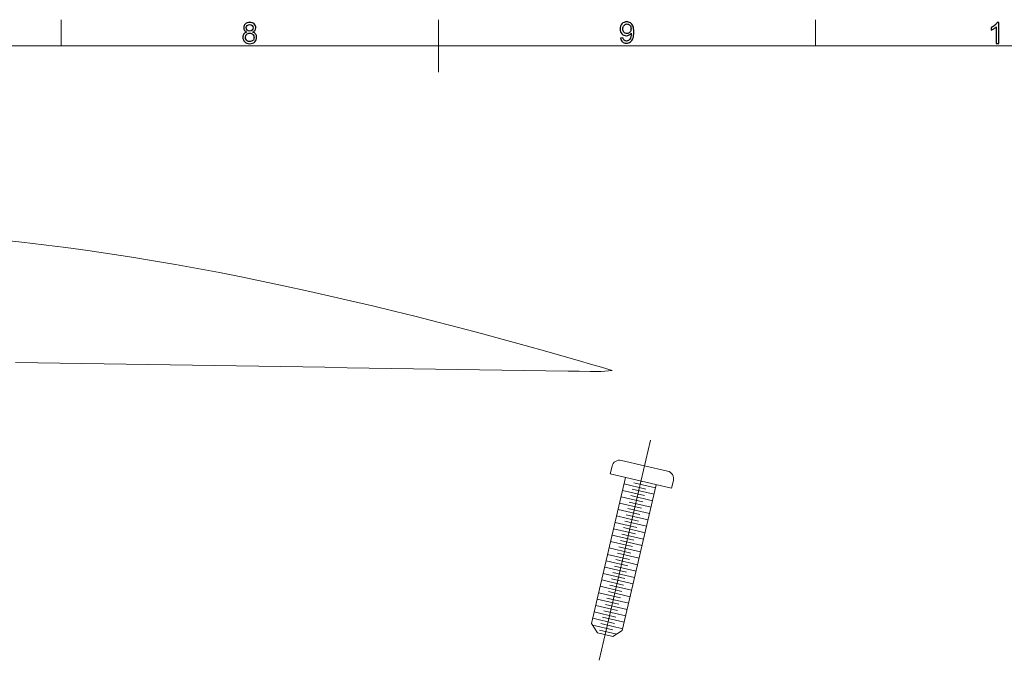
# Model space of a CAD drawing. Units: centimetres. Extents: x -89 to 89, y -93 to 35.
# Drawn here: x -12 to 16, y 12 to 30 of the extents above; entities that cross this region are included whole.
import ezdxf
from ezdxf.lldxf.tags import DXFTag

# ---------------------------------------------------------------- set-up
doc = ezdxf.new("R2010")
doc.units = ezdxf.units.CM
doc.header["$MEASUREMENT"] = 0
doc.layers.add('Livello 1', color=7, linetype='Continuous')
tags = doc.linetypes.add('New Line720', pattern=[1, 0.7, -0.1, 0.1, -0.1]).pattern_tags.tags
tags[10:11] = [DXFTag(74, 4), DXFTag(75, 0), DXFTag(340, '0'), DXFTag(46, 1.0), DXFTag(50, 0.0), DXFTag(44, 0.0), DXFTag(45, 0.0)]
tags[8:9] = [DXFTag(74, 4), DXFTag(75, 0), DXFTag(340, '0'), DXFTag(46, 1.0), DXFTag(50, 0.0), DXFTag(44, 0.0), DXFTag(45, 0.0)]
tags[6:7] = [DXFTag(74, 4), DXFTag(75, 0), DXFTag(340, '0'), DXFTag(46, 1.0), DXFTag(50, 0.0), DXFTag(44, 0.0), DXFTag(45, 0.0)]
tags[4:5] = [DXFTag(74, 4), DXFTag(75, 0), DXFTag(340, '0'), DXFTag(46, 1.0), DXFTag(50, 0.0), DXFTag(44, 0.0), DXFTag(45, 0.0)]

msp = doc.modelspace()

# ---------------------------------------------------------------- linework, layer by layer
at = {"layer": 'Livello 1', "color": 6, "lineweight": 9}
for points in [[(-10.78782, 29.54733), (-10.78782, 29.54733), (-10.78782, 30.29374), (-10.78782, 30.29374)], [(-0.07759, 28.80101), (-0.07759, 28.80101), (-0.07759, 30.29374), (-0.07759, 30.29374)], [(10.63264, 29.54733), (10.63264, 29.54733), (10.63264, 30.29374), (10.63264, 30.29374)]]:
    msp.add_open_spline(points, degree=3, dxfattribs=at)
at = {"layer": 'Livello 1', "color": 6}
for points, knots in [([(-5.51666, 29.94388), (-5.54693, 29.95494), (-5.56932, 29.9707), (-5.58397, 29.99129), (-5.58397, 29.99129), (-5.59848, 30.01174), (-5.60581, 30.03634), (-5.60581, 30.06495), (-5.60581, 30.06495), (-5.60581, 30.10821), (-5.59033, 30.14442), (-5.55923, 30.17386), (-5.55923, 30.17386), (-5.52813, 30.2033), (-5.48695, 30.21809), (-5.4354, 30.21809), (-5.4354, 30.21809), (-5.38357, 30.21809), (-5.34183, 30.20302), (-5.31018, 30.17289), (-5.31018, 30.17289), (-5.27867, 30.14276), (-5.26292, 30.10614), (-5.26292, 30.06288), (-5.26292, 30.06288), (-5.26292, 30.03538), (-5.2701, 30.01147), (-5.28448, 29.99101), (-5.28448, 29.99101), (-5.29899, 29.9707), (-5.32082, 29.95494), (-5.35026, 29.94388), (-5.35026, 29.94388), (-5.31391, 29.932), (-5.28613, 29.91293), (-5.26706, 29.88639), (-5.26706, 29.88639), (-5.24813, 29.85999), (-5.23859, 29.82834), (-5.23859, 29.79172), (-5.23859, 29.79172), (-5.23859, 29.74086), (-5.25656, 29.69829), (-5.29235, 29.66374), (-5.29235, 29.66374), (-5.32829, 29.62919), (-5.37555, 29.61191), (-5.43415, 29.61191), (-5.43415, 29.61191), (-5.49275, 29.61191), (-5.53988, 29.62919), (-5.57582, 29.66388), (-5.57582, 29.66388), (-5.61175, 29.69857), (-5.62972, 29.74183), (-5.62972, 29.79365), (-5.62972, 29.79365), (-5.62972, 29.83221), (-5.6199, 29.86455), (-5.60028, 29.89067), (-5.60028, 29.89067), (-5.58079, 29.91666), (-5.55287, 29.93449), (-5.51666, 29.94388)], [0, 0, 0, 0, 0.05882353, 0.05882353, 0.05882353, 0.05882353, 0.11764706, 0.11764706, 0.11764706, 0.11764706, 0.17647059, 0.17647059, 0.17647059, 0.17647059, 0.23529412, 0.23529412, 0.23529412, 0.23529412, 0.29411765, 0.29411765, 0.29411765, 0.29411765, 0.35294118, 0.35294118, 0.35294118, 0.35294118, 0.41176471, 0.41176471, 0.41176471, 0.41176471, 0.47058824, 0.47058824, 0.47058824, 0.47058824, 0.52941176, 0.52941176, 0.52941176, 0.52941176, 0.58823529, 0.58823529, 0.58823529, 0.58823529, 0.64705882, 0.64705882, 0.64705882, 0.64705882, 0.70588235, 0.70588235, 0.70588235, 0.70588235, 0.76470588, 0.76470588, 0.76470588, 0.76470588, 0.82352941, 0.82352941, 0.82352941, 0.82352941, 0.88235294, 0.88235294, 0.88235294, 0.88235294, 1, 1, 1, 1]), ([(5.09224, 29.77359), (5.09224, 29.77359), (5.16231, 29.78008), (5.16231, 29.78008), (5.16231, 29.78008), (5.16826, 29.74719), (5.17959, 29.72328), (5.19631, 29.70836), (5.19631, 29.70836), (5.21303, 29.69357), (5.23446, 29.6861), (5.26072, 29.6861), (5.26072, 29.6861), (5.28311, 29.6861), (5.30273, 29.69122), (5.31959, 29.70158), (5.31959, 29.70158), (5.33645, 29.71181), (5.35027, 29.72549), (5.36105, 29.74263), (5.36105, 29.74263), (5.37197, 29.75977), (5.38096, 29.78299), (5.38828, 29.81201), (5.38828, 29.81201), (5.39547, 29.84117), (5.3992, 29.87089), (5.3992, 29.90115), (5.3992, 29.90115), (5.3992, 29.90433), (5.39906, 29.90931), (5.39878, 29.91567), (5.39878, 29.91567), (5.38413, 29.89259), (5.36423, 29.87365), (5.33908, 29.85928), (5.33908, 29.85928), (5.31379, 29.84477), (5.28642, 29.83758), (5.25712, 29.83758), (5.25712, 29.83758), (5.20792, 29.83758), (5.16632, 29.85541), (5.13232, 29.89106), (5.13232, 29.89106), (5.09832, 29.92672), (5.08132, 29.97357), (5.08132, 30.0319), (5.08132, 30.0319), (5.08132, 30.09216), (5.09901, 30.14053), (5.13453, 30.17729), (5.13453, 30.17729), (5.17005, 30.21405), (5.21455, 30.23244), (5.26804, 30.23244), (5.26804, 30.23244), (5.3066, 30.23244), (5.34184, 30.22193), (5.37391, 30.2012), (5.37391, 30.2012), (5.40583, 30.18047), (5.43016, 30.15076), (5.44674, 30.11233), (5.44674, 30.11233), (5.46333, 30.07391), (5.47162, 30.01822), (5.47162, 29.94524), (5.47162, 29.94524), (5.47162, 29.8695), (5.46346, 29.80911), (5.44702, 29.76405), (5.44702, 29.76405), (5.43043, 29.71914), (5.40597, 29.685), (5.37349, 29.6615), (5.37349, 29.6615), (5.34088, 29.63801), (5.30287, 29.62626), (5.25906, 29.62626), (5.25906, 29.62626), (5.21262, 29.62626), (5.17475, 29.63911), (5.14531, 29.66496), (5.14531, 29.66496), (5.11588, 29.69067), (5.09818, 29.72688), (5.09224, 29.77359)], [0, 0, 0, 0, 0.04347826, 0.04347826, 0.04347826, 0.04347826, 0.08695652, 0.08695652, 0.08695652, 0.08695652, 0.13043478, 0.13043478, 0.13043478, 0.13043478, 0.17391304, 0.17391304, 0.17391304, 0.17391304, 0.2173913, 0.2173913, 0.2173913, 0.2173913, 0.26086957, 0.26086957, 0.26086957, 0.26086957, 0.30434783, 0.30434783, 0.30434783, 0.30434783, 0.34782609, 0.34782609, 0.34782609, 0.34782609, 0.39130435, 0.39130435, 0.39130435, 0.39130435, 0.43478261, 0.43478261, 0.43478261, 0.43478261, 0.47826087, 0.47826087, 0.47826087, 0.47826087, 0.52173913, 0.52173913, 0.52173913, 0.52173913, 0.56521739, 0.56521739, 0.56521739, 0.56521739, 0.60869565, 0.60869565, 0.60869565, 0.60869565, 0.65217391, 0.65217391, 0.65217391, 0.65217391, 0.69565217, 0.69565217, 0.69565217, 0.69565217, 0.73913043, 0.73913043, 0.73913043, 0.73913043, 0.7826087, 0.7826087, 0.7826087, 0.7826087, 0.82608696, 0.82608696, 0.82608696, 0.82608696, 0.86956522, 0.86956522, 0.86956522, 0.86956522, 0.91304348, 0.91304348, 0.91304348, 0.91304348, 1, 1, 1, 1]), ([(15.83541, 29.622), (15.83541, 29.622), (15.76258, 29.622), (15.76258, 29.622), (15.76258, 29.622), (15.76258, 29.622), (15.76258, 30.08637), (15.76258, 30.08637), (15.76258, 30.08637), (15.74502, 30.06965), (15.72208, 30.05293), (15.69361, 30.03621), (15.69361, 30.03621), (15.665, 30.01948), (15.63943, 30.00691), (15.61677, 29.99861), (15.61677, 29.99861), (15.61677, 29.99861), (15.61677, 30.06896), (15.61677, 30.06896), (15.61677, 30.06896), (15.65754, 30.08817), (15.6932, 30.11139), (15.72374, 30.13862), (15.72374, 30.13862), (15.75415, 30.16598), (15.77584, 30.19238), (15.78856, 30.21809), (15.78856, 30.21809), (15.78856, 30.21809), (15.83541, 30.21809), (15.83541, 30.21809), (15.83541, 30.21809), (15.83541, 30.21809), (15.83541, 29.622), (15.83541, 29.622)], [0, 0, 0, 0, 0.1, 0.1, 0.1, 0.1, 0.2, 0.2, 0.2, 0.2, 0.3, 0.3, 0.3, 0.3, 0.4, 0.4, 0.4, 0.4, 0.5, 0.5, 0.5, 0.5, 0.6, 0.6, 0.6, 0.6, 0.7, 0.7, 0.7, 0.7, 0.8, 0.8, 0.8, 0.8, 1, 1, 1, 1]), ([(-5.55481, 29.79324), (-5.55481, 29.77251), (-5.54983, 29.75233), (-5.54002, 29.73298), (-5.54002, 29.73298), (-5.53021, 29.71349), (-5.51556, 29.69843), (-5.49607, 29.68779), (-5.49607, 29.68779), (-5.47658, 29.67714), (-5.45571, 29.67175), (-5.43332, 29.67175), (-5.43332, 29.67175), (-5.3985, 29.67175), (-5.36975, 29.68295), (-5.34708, 29.70548), (-5.34708, 29.70548), (-5.32442, 29.72787), (-5.31308, 29.75634), (-5.31308, 29.79089), (-5.31308, 29.79089), (-5.31308, 29.82599), (-5.32469, 29.85502), (-5.34805, 29.87796), (-5.34805, 29.87796), (-5.37141, 29.9009), (-5.40071, 29.91237), (-5.43581, 29.91237), (-5.43581, 29.91237), (-5.47009, 29.91237), (-5.49842, 29.90104), (-5.52095, 29.87837), (-5.52095, 29.87837), (-5.54347, 29.85557), (-5.55481, 29.82724), (-5.55481, 29.79324)], [0, 0, 0, 0, 0.1, 0.1, 0.1, 0.1, 0.2, 0.2, 0.2, 0.2, 0.3, 0.3, 0.3, 0.3, 0.4, 0.4, 0.4, 0.4, 0.5, 0.5, 0.5, 0.5, 0.6, 0.6, 0.6, 0.6, 0.7, 0.7, 0.7, 0.7, 0.8, 0.8, 0.8, 0.8, 1, 1, 1, 1]), ([(-5.53131, 30.06744), (-5.53131, 30.03938), (-5.52219, 30.01644), (-5.50422, 29.99861), (-5.50422, 29.99861), (-5.48612, 29.98078), (-5.46262, 29.9718), (-5.43374, 29.9718), (-5.43374, 29.9718), (-5.40568, 29.9718), (-5.3826, 29.98065), (-5.36464, 29.99834), (-5.36464, 29.99834), (-5.34667, 30.01603), (-5.33782, 30.03773), (-5.33782, 30.06329), (-5.33782, 30.06329), (-5.33782, 30.09011), (-5.34694, 30.1125), (-5.36546, 30.13074), (-5.36546, 30.13074), (-5.38398, 30.14898), (-5.40693, 30.1581), (-5.43457, 30.1581), (-5.43457, 30.1581), (-5.46235, 30.1581), (-5.48543, 30.14912), (-5.50381, 30.13143), (-5.50381, 30.13143), (-5.52219, 30.1136), (-5.53131, 30.09218), (-5.53131, 30.06744)], [0, 0, 0, 0, 0.11111111, 0.11111111, 0.11111111, 0.11111111, 0.22222222, 0.22222222, 0.22222222, 0.22222222, 0.33333333, 0.33333333, 0.33333333, 0.33333333, 0.44444444, 0.44444444, 0.44444444, 0.44444444, 0.55555556, 0.55555556, 0.55555556, 0.55555556, 0.66666667, 0.66666667, 0.66666667, 0.66666667, 0.77777778, 0.77777778, 0.77777778, 0.77777778, 1, 1, 1, 1]), ([(5.39063, 30.03563), (5.39063, 30.07737), (5.37957, 30.11068), (5.35732, 30.13514), (5.35732, 30.13514), (5.33493, 30.15974), (5.30826, 30.17204), (5.27689, 30.17204), (5.27689, 30.17204), (5.24455, 30.17204), (5.21635, 30.15877), (5.1923, 30.13237), (5.1923, 30.13237), (5.16826, 30.10584), (5.15623, 30.07156), (5.15623, 30.02955), (5.15623, 30.02955), (5.15623, 29.99168), (5.1677, 29.961), (5.19051, 29.93736), (5.19051, 29.93736), (5.21331, 29.91373), (5.24137, 29.90198), (5.27481, 29.90198), (5.27481, 29.90198), (5.30867, 29.90198), (5.33631, 29.91373), (5.35801, 29.93736), (5.35801, 29.93736), (5.37985, 29.961), (5.39063, 29.99375), (5.39063, 30.03563)], [0, 0, 0, 0, 0.11111111, 0.11111111, 0.11111111, 0.11111111, 0.22222222, 0.22222222, 0.22222222, 0.22222222, 0.33333333, 0.33333333, 0.33333333, 0.33333333, 0.44444444, 0.44444444, 0.44444444, 0.44444444, 0.55555556, 0.55555556, 0.55555556, 0.55555556, 0.66666667, 0.66666667, 0.66666667, 0.66666667, 0.77777778, 0.77777778, 0.77777778, 0.77777778, 1, 1, 1, 1])]:
    msp.add_open_spline(points, degree=3, knots=knots, dxfattribs=at)
at = {"layer": 'Livello 1', "color": 5, "lineweight": 9}
msp.add_open_spline([(85.60404, 29.54733), (85.60404, 29.54733), (-85.75922, 29.54733), (-85.75922, 29.54733)], degree=3, dxfattribs=at)
at = {"layer": 'Livello 1', "lineweight": 9}
for points in [[(-11.90147, 23.97473), (-11.90147, 23.97473), (-12.52578, 24.04119), (-12.52578, 24.04119)], [(-11.27743, 23.90169), (-11.27743, 23.90169), (-11.90147, 23.97473), (-11.90147, 23.97473)], [(-10.65381, 23.82257), (-10.65381, 23.82257), (-11.27743, 23.90169), (-11.27743, 23.90169)], [(-10.03044, 23.7377), (-10.03044, 23.7377), (-10.65381, 23.82257), (-10.65381, 23.82257)], [(-9.4074, 23.64717), (-9.4074, 23.64717), (-10.03044, 23.7377), (-10.03044, 23.7377)], [(-8.78461, 23.55099), (-8.78461, 23.55099), (-9.4074, 23.64717), (-9.4074, 23.64717)], [(-8.16217, 23.44924), (-8.16217, 23.44924), (-8.78461, 23.55099), (-8.78461, 23.55099)], [(-7.53998, 23.34191), (-7.53998, 23.34191), (-8.16217, 23.44924), (-8.16217, 23.44924)], [(-6.91813, 23.22901), (-6.91813, 23.22901), (-7.53998, 23.34191), (-7.53998, 23.34191)], [(-6.29654, 23.11095), (-6.29654, 23.11095), (-6.91813, 23.22901), (-6.91813, 23.22901)], [(-5.67518, 22.98808), (-5.67518, 22.98808), (-6.29654, 23.11095), (-6.29654, 23.11095)], [(-5.05401, 22.86065), (-5.05401, 22.86065), (-5.67518, 22.98808), (-5.67518, 22.98808)], [(-4.43309, 22.72926), (-4.43309, 22.72926), (-5.05401, 22.86065), (-5.05401, 22.86065)], [(-3.81242, 22.59398), (-3.81242, 22.59398), (-4.43309, 22.72926), (-4.43309, 22.72926)], [(-3.19191, 22.45498), (-3.19191, 22.45498), (-3.81242, 22.59398), (-3.81242, 22.59398)], [(-2.57158, 22.31227), (-2.57158, 22.31227), (-3.19191, 22.45498), (-3.19191, 22.45498)], [(-1.95142, 22.16584), (-1.95142, 22.16584), (-2.57158, 22.31227), (-2.57158, 22.31227)], [(-1.33151, 22.01578), (-1.33151, 22.01578), (-1.95142, 22.16584), (-1.95142, 22.16584)], [(-0.71178, 21.86218), (-0.71178, 21.86218), (-1.33151, 22.01578), (-1.33151, 22.01578)], [(-0.0922, 21.70511), (-0.0922, 21.70511), (-0.71178, 21.86218), (-0.71178, 21.86218)], [(0.5272, 21.54458), (0.5272, 21.54458), (-0.0922, 21.70511), (-0.0922, 21.70511)], [(1.14644, 21.38076), (1.14644, 21.38076), (0.5272, 21.54458), (0.5272, 21.54458)], [(1.76542, 21.21373), (1.76542, 21.21373), (1.14644, 21.38076), (1.14644, 21.38076)], [(2.38431, 21.04357), (2.38431, 21.04357), (1.76542, 21.21373), (1.76542, 21.21373)], [(3.00304, 20.8702), (3.00304, 20.8702), (2.38431, 21.04357), (2.38431, 21.04357)], [(3.6216, 20.69338), (3.6216, 20.69338), (3.00304, 20.8702), (3.00304, 20.8702)], [(3.93075, 20.60378), (3.93075, 20.60378), (3.6216, 20.69338), (3.6216, 20.69338)], [(-12.08042, 20.56021), (-12.08042, 20.56021), (-11.45307, 20.55041), (-11.45307, 20.55041)], [(-11.45307, 20.55041), (-11.45307, 20.55041), (-10.82581, 20.54062), (-10.82581, 20.54062)], [(-10.82581, 20.54062), (-10.82581, 20.54062), (-10.19856, 20.53091), (-10.19856, 20.53091)], [(-10.19856, 20.53091), (-10.19856, 20.53091), (-9.57122, 20.52111), (-9.57122, 20.52111)], [(-9.57122, 20.52111), (-9.57122, 20.52111), (-8.94396, 20.51123), (-8.94396, 20.51123)], [(-8.94396, 20.51123), (-8.94396, 20.51123), (-8.31671, 20.50143), (-8.31671, 20.50143)], [(-8.31671, 20.50143), (-8.31671, 20.50143), (-7.68937, 20.49155), (-7.68937, 20.49155)], [(-7.68937, 20.49155), (-7.68937, 20.49155), (-7.06211, 20.48176), (-7.06211, 20.48176)], [(-7.06211, 20.48176), (-7.06211, 20.48176), (-6.43486, 20.47188), (-6.43486, 20.47188)], [(-6.43486, 20.47188), (-6.43486, 20.47188), (-5.80751, 20.46209), (-5.80751, 20.46209)], [(-5.80751, 20.46209), (-5.80751, 20.46209), (-5.18025, 20.45228), (-5.18025, 20.45228)], [(-5.18025, 20.45228), (-5.18025, 20.45228), (-4.553, 20.44249), (-4.553, 20.44249)], [(-4.553, 20.44249), (-4.553, 20.44249), (-3.92566, 20.43269), (-3.92566, 20.43269)], [(-3.92566, 20.43269), (-3.92566, 20.43269), (-3.2984, 20.42282), (-3.2984, 20.42282)], [(-3.2984, 20.42282), (-3.2984, 20.42282), (-2.67107, 20.41302), (-2.67107, 20.41302)], [(-2.67107, 20.41302), (-2.67107, 20.41302), (-2.04381, 20.40323), (-2.04381, 20.40323)], [(4.23999, 20.51368), (4.23999, 20.51368), (3.93075, 20.60378), (3.93075, 20.60378)], [(4.54914, 20.42333), (4.54914, 20.42333), (4.23999, 20.51368), (4.23999, 20.51368)], [(4.8583, 20.33271), (4.8583, 20.33271), (4.54914, 20.42333), (4.54914, 20.42333)], [(-2.04381, 20.40323), (-2.04381, 20.40323), (-1.41655, 20.39343), (-1.41655, 20.39343)], [(-1.41655, 20.39343), (-1.41655, 20.39343), (-0.78921, 20.38355), (-0.78921, 20.38355)], [(-0.78921, 20.38355), (-0.78921, 20.38355), (-0.16195, 20.37375), (-0.16195, 20.37375)], [(-0.16195, 20.37375), (-0.16195, 20.37375), (0.46531, 20.36396), (0.46531, 20.36396)], [(0.46531, 20.36396), (0.46531, 20.36396), (1.09264, 20.35408), (1.09264, 20.35408)], [(1.09264, 20.35408), (1.09264, 20.35408), (1.7199, 20.34428), (1.7199, 20.34428)], [(1.7199, 20.34428), (1.7199, 20.34428), (2.34716, 20.33449), (2.34716, 20.33449)], [(2.34716, 20.33449), (2.34716, 20.33449), (2.97449, 20.32461), (2.97449, 20.32461)], [(2.97449, 20.32461), (2.97449, 20.32461), (3.60175, 20.31482), (3.60175, 20.31482)], [(3.60175, 20.31482), (3.60175, 20.31482), (3.91538, 20.30991), (3.91538, 20.30991)], [(3.91538, 20.30991), (3.91538, 20.30991), (4.22901, 20.30501), (4.22901, 20.30501)], [(4.22901, 20.30501), (4.22901, 20.30501), (4.54264, 20.30012), (4.54264, 20.30012)], [(4.54264, 20.30012), (4.54264, 20.30012), (4.8583, 20.33271), (4.8583, 20.33271)], [(4.80011, 17.39505), (4.80011, 17.39505), (4.85103, 17.61317), (4.85103, 17.61317)], [(6.42821, 17.4751), (6.42821, 17.4751), (5.1199, 17.78029), (5.1199, 17.78029)], [(6.54457, 16.98811), (6.54457, 16.98811), (4.80011, 17.39505), (4.80011, 17.39505)], [(6.59541, 17.20614), (6.62353, 17.32664), (6.54872, 17.44698), (6.42821, 17.4751)], [(4.26971, 13.15034), (4.26971, 13.15034), (5.23627, 17.29337), (5.23627, 17.29337)], [(5.14195, 12.94691), (5.14195, 12.94691), (6.1085, 17.08986), (6.1085, 17.08986)], [(5.81168, 16.96751), (5.81168, 16.96751), (5.19388, 17.11164), (5.19388, 17.11164)], [(6.0873, 16.999), (6.0873, 16.999), (5.46942, 17.14315), (5.46942, 17.14315)], [(6.54457, 16.98811), (6.54457, 16.98811), (6.59541, 17.20614), (6.59541, 17.20614)], [(5.76928, 16.78578), (5.76928, 16.78578), (5.15149, 16.92993), (5.15149, 16.92993)], [(6.00253, 16.63563), (6.00253, 16.63563), (5.38463, 16.77969), (5.38463, 16.77969)], [(6.04491, 16.81727), (6.04491, 16.81727), (5.42703, 16.96142), (5.42703, 16.96142)], [(5.68451, 16.42241), (5.68451, 16.42241), (5.06671, 16.56648), (5.06671, 16.56648)], [(5.72689, 16.60405), (5.72689, 16.60405), (5.10909, 16.7482), (5.10909, 16.7482)], [(5.96013, 16.45391), (5.96013, 16.45391), (5.34225, 16.59805), (5.34225, 16.59805)], [(5.64211, 16.24069), (5.64211, 16.24069), (5.02432, 16.38484), (5.02432, 16.38484)], [(5.87534, 16.09045), (5.87534, 16.09045), (5.25746, 16.2346), (5.25746, 16.2346)], [(5.91774, 16.27218), (5.91774, 16.27218), (5.29986, 16.41633), (5.29986, 16.41633)], [(5.55733, 15.87724), (5.55733, 15.87724), (4.93953, 16.02138), (4.93953, 16.02138)], [(5.59972, 16.05896), (5.59972, 16.05896), (4.98192, 16.20311), (4.98192, 16.20311)], [(5.83296, 15.90874), (5.83296, 15.90874), (5.21508, 16.05288), (5.21508, 16.05288)], [(5.47255, 15.51387), (5.47255, 15.51387), (4.85475, 15.65793), (4.85475, 15.65793)], [(5.51494, 15.69551), (5.51494, 15.69551), (4.89714, 15.83966), (4.89714, 15.83966)], [(5.74817, 15.54537), (5.74817, 15.54537), (5.13029, 15.68942), (5.13029, 15.68942)], [(5.79057, 15.72701), (5.79057, 15.72701), (5.17268, 15.87115), (5.17268, 15.87115)], [(5.43015, 15.33214), (5.43015, 15.33214), (4.81236, 15.47629), (4.81236, 15.47629)], [(5.70579, 15.36364), (5.70579, 15.36364), (5.0879, 15.50778), (5.0879, 15.50778)], [(5.34537, 14.96869), (5.34537, 14.96869), (4.72758, 15.11284), (4.72758, 15.11284)], [(5.38777, 15.15042), (5.38777, 15.15042), (4.76996, 15.29457), (4.76996, 15.29457)], [(5.621, 15.00019), (5.621, 15.00019), (5.00312, 15.14434), (5.00312, 15.14434)], [(5.66339, 15.18192), (5.66339, 15.18192), (5.04551, 15.32607), (5.04551, 15.32607)], [(5.30298, 14.78696), (5.30298, 14.78696), (4.68518, 14.93111), (4.68518, 14.93111)], [(5.57861, 14.81847), (5.57861, 14.81847), (4.96072, 14.96262), (4.96072, 14.96262)], [(5.2182, 14.4236), (5.2182, 14.4236), (4.60039, 14.56766), (4.60039, 14.56766)], [(5.2606, 14.60524), (5.2606, 14.60524), (4.64279, 14.74939), (4.64279, 14.74939)], [(5.49383, 14.4551), (5.49383, 14.4551), (4.87595, 14.59925), (4.87595, 14.59925)], [(5.53622, 14.63683), (5.53622, 14.63683), (4.91833, 14.78089), (4.91833, 14.78089)], [(5.17581, 14.24187), (5.17581, 14.24187), (4.55801, 14.38602), (4.55801, 14.38602)], [(5.45143, 14.27337), (5.45143, 14.27337), (4.83355, 14.41752), (4.83355, 14.41752)], [(5.09103, 13.87842), (5.09103, 13.87842), (4.47322, 14.02257), (4.47322, 14.02257)], [(5.13341, 14.06015), (5.13341, 14.06015), (4.51562, 14.20429), (4.51562, 14.20429)], [(5.36666, 13.90992), (5.36666, 13.90992), (4.74877, 14.05407), (4.74877, 14.05407)], [(5.40904, 14.09165), (5.40904, 14.09165), (4.79116, 14.2358), (4.79116, 14.2358)], [(5.04863, 13.6967), (5.04863, 13.6967), (4.43084, 13.84084), (4.43084, 13.84084)], [(5.32426, 13.7282), (5.32426, 13.7282), (4.70638, 13.87234), (4.70638, 13.87234)], [(4.96385, 13.33334), (4.96385, 13.33334), (4.34605, 13.47749), (4.34605, 13.47749)], [(5.00624, 13.51506), (5.00624, 13.51506), (4.38844, 13.65913), (4.38844, 13.65913)], [(5.23947, 13.36483), (5.23947, 13.36483), (4.62159, 13.50898), (4.62159, 13.50898)], [(5.28187, 13.54656), (5.28187, 13.54656), (4.66399, 13.69062), (4.66399, 13.69062)], [(4.26971, 13.15034), (4.26971, 13.15034), (4.43691, 12.88147), (4.43691, 12.88147)], [(4.92146, 13.15161), (4.92146, 13.15161), (4.30366, 13.29576), (4.30366, 13.29576)], [(5.1547, 13.00138), (5.1547, 13.00138), (4.53681, 13.14553), (4.53681, 13.14553)], [(5.19709, 13.1831), (5.19709, 13.1831), (4.57921, 13.32725), (4.57921, 13.32725)], [(4.87907, 12.96989), (4.87907, 12.96989), (4.29758, 13.1055), (4.29758, 13.1055)], [(4.87298, 12.77971), (4.87298, 12.77971), (4.43691, 12.88147), (4.43691, 12.88147)], [(4.98504, 12.84937), (4.98504, 12.84937), (4.49442, 12.9638), (4.49442, 12.9638)], [(4.87298, 12.77971), (4.87298, 12.77971), (5.14195, 12.94691), (5.14195, 12.94691)]]:
    msp.add_open_spline(points, degree=3, dxfattribs=at)
at = {"layer": 'Livello 1', "linetype": 'New Line720', "lineweight": 9}
msp.add_open_spline([(4.48538, 12.10373), (4.48538, 12.10373), (5.94367, 18.35459), (5.94367, 18.35459)], degree=3, dxfattribs=at)
at = {"layer": 'Livello 1', "lineweight": 9}
msp.add_open_spline([(5.1199, 17.78029), (5.06215, 17.7938), (5.00126, 17.78375), (4.95084, 17.75242), (4.95084, 17.75242), (4.90044, 17.72109), (4.86454, 17.67093), (4.85103, 17.61317)], degree=3, knots=[0, 0, 0, 0, 0.33333333, 0.33333333, 0.33333333, 0.33333333, 1, 1, 1, 1], dxfattribs=at)

doc.saveas('drawing.dxf')
